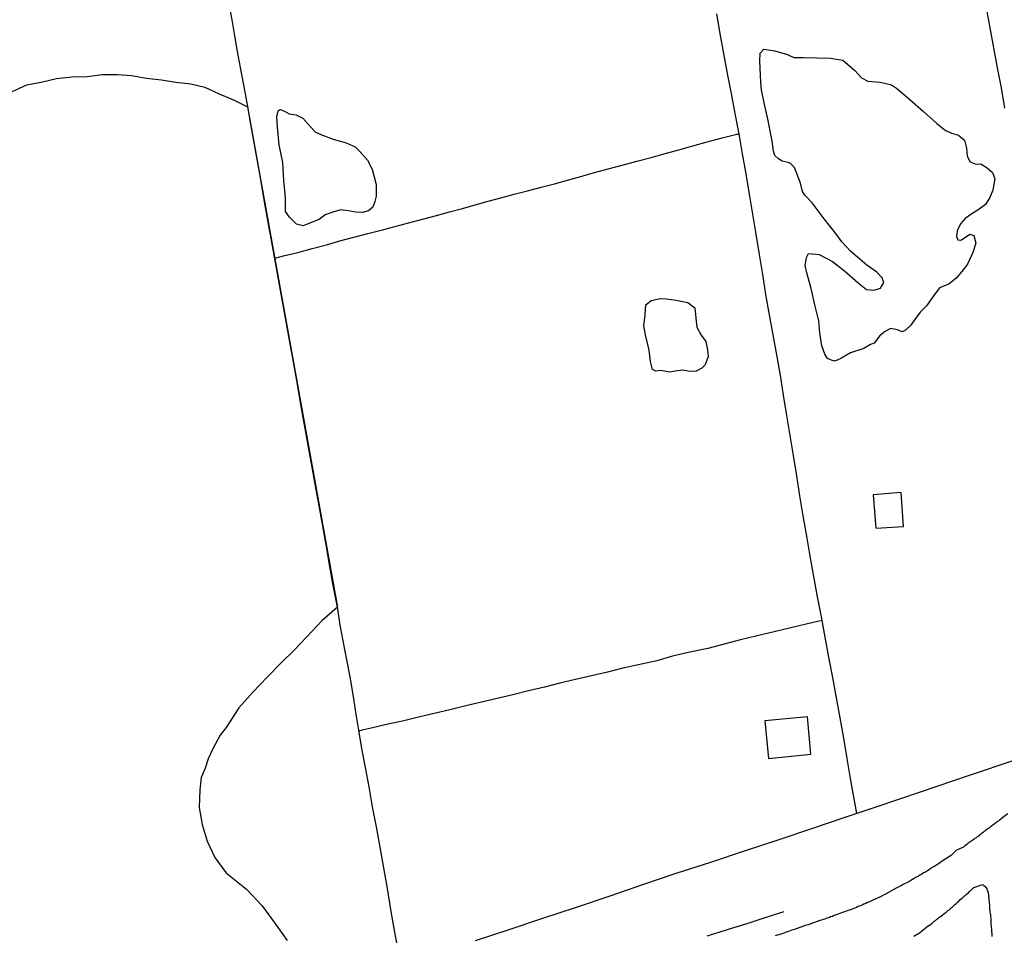
# Model space of a CAD drawing. Units: millimetres. Extents: x 185559 to 187970, y 1652111 to 1654890.
# Drawn here: x 187705 to 187825, y 1653244 to 1653356 of the extents above; entities that cross this region are included whole.
import ezdxf

# ---------------------------------------------------------------- set-up
doc = ezdxf.new("R2010")
doc.units = ezdxf.units.MM
for name, color, linetype in [('IMAGEM', 7, 'Continuous'), ('V-BANHADO', 102, 'Continuous'), ('V-EDIFICACAO', 2, 'Continuous'), ('V-LAGOA', 150, 'Continuous'), ('V-LOTE', 1, 'Continuous'), ('V-REFERENCIA', 2, 'Continuous'), ('V-TESTADA', 5, 'Continuous'), ('V-VALETA', 173, 'Continuous')]:
    doc.layers.add(name, color=color, linetype=linetype)
picture_1 = doc.add_image_def('image1.jpg', size_in_pixel=(4017, 4629))

msp = doc.modelspace()

# ---------------------------------------------------------------- linework, layer by layer
at = {"layer": 'V-BANHADO'}
msp.add_lwpolyline([(187704.08, 1653347.04), (187705.95, 1653347.93), (187707.89, 1653348.27), (187709.57, 1653348.69), (187711.45, 1653348.9), (187713.33, 1653348.95), (187715.19, 1653349.19), (187717.05, 1653349.16), (187718.76, 1653349.05), (187720.6, 1653348.73), (187722.44, 1653348.53), (187724.18, 1653348.22), (187726.02, 1653348.03), (187727.7, 1653347.62), (187729.46, 1653346.81), (187731.29, 1653346.03), (187732.95, 1653345.23), (187732.95, 1653345.23), (187743.94, 1653284.04), (187742.03, 1653282.37), (187740.19, 1653280.42), (187738.63, 1653278.8), (187737.08, 1653277.26), (187735.35, 1653275.48), (187733.62, 1653273.7), (187731.86, 1653271.74), (187730.31, 1653269.33), (187729.6, 1653268.4), (187728.75, 1653266.8), (187728.12, 1653265.48), (187727.72, 1653264.25), (187727.26, 1653263.21), (187727.09, 1653261.71), (187727.01, 1653259.55), (187727.4, 1653257.48), (187728.01, 1653255.42), (187728.95, 1653253.45), (187730.28, 1653251.61), (187730.59, 1653251.35), (187732.81, 1653249.56), (187734.73, 1653247.51), (187736.28, 1653245.41), (187737.77, 1653243.3)], dxfattribs=at)
at = {"layer": 'V-EDIFICACAO'}
for points in [[(187809.41, 1653297.78), (187809.75, 1653293.71), (187813.13, 1653293.9), (187812.84, 1653298.05), (187809.41, 1653297.78)], [(187796.19, 1653270.14), (187796.62, 1653265.52), (187801.82, 1653266.06), (187801.41, 1653270.62), (187796.19, 1653270.14)]]:
    msp.add_lwpolyline(points, close=True, dxfattribs=at)
at = {"layer": 'V-LAGOA'}
for points in [[(187803.51, 1653314.96), (187803.17, 1653316), (187802.89, 1653317.59), (187802.78, 1653319.05), (187802.31, 1653321.03), (187801.83, 1653323), (187801.3, 1653324.93), (187801.11, 1653325.83), (187801.26, 1653326.8), (187801.53, 1653327.28), (187802.83, 1653327.15), (187804.44, 1653326.3), (187805.93, 1653325.18), (187807.61, 1653323.69), (187808.61, 1653322.9), (187809.49, 1653322.79), (187810.32, 1653323.03), (187810.75, 1653323.74), (187810.53, 1653324.33), (187809.87, 1653324.99), (187808.67, 1653325.85), (187808.14, 1653326.33), (187806.65, 1653327.58), (187805.59, 1653328.7), (187804.97, 1653329.57), (187803.42, 1653331.52), (187801.95, 1653333.5), (187801.06, 1653334.42), (187800.8, 1653334.86), (187800.53, 1653335.87), (187799.8, 1653337.8), (187799.32, 1653338.29), (187799.04, 1653338.42), (187798.31, 1653338.58), (187797.85, 1653338.87), (187797.39, 1653339.27), (187797.26, 1653339.79), (187797.08, 1653341.06), (187796.82, 1653342.26), (187796.6, 1653343.56), (187796.1, 1653345.73), (187795.79, 1653347.31), (187795.71, 1653348.23), (187795.59, 1653350.79), (187795.63, 1653351.79), (187796.08, 1653352.28), (187797.41, 1653352.09), (187798.95, 1653351.61), (187799.11, 1653351.56), (187799.73, 1653351.26), (187800.88, 1653351.24), (187802.55, 1653351.23), (187804.2, 1653351.17), (187805.7, 1653350.91), (187807.18, 1653349.67), (187808.01, 1653348.76), (187808.76, 1653348.37), (187810.27, 1653348.23), (187811.65, 1653347.9), (187812.28, 1653347.51), (187813.92, 1653346.1), (187815.57, 1653344.66), (187817.22, 1653343.18), (187818.25, 1653342.37), (187818.99, 1653342.01), (187819.86, 1653341.75), (187820.6, 1653341.14), (187820.82, 1653340.18), (187820.91, 1653339.18), (187821.29, 1653338.48), (187822.03, 1653338.21), (187822.58, 1653338.25), (187823.36, 1653337.78), (187824.03, 1653337.21), (187824.32, 1653336.4), (187824.06, 1653335.04), (187823.71, 1653334.14), (187823.17, 1653333.26), (187822.21, 1653332.6), (187821.6, 1653332.23), (187820.68, 1653331.57), (187820.1, 1653330.9), (187819.69, 1653330.08), (187819.6, 1653329.37), (187819.76, 1653328.98), (187820.15, 1653328.91), (187820.71, 1653329.28), (187821.26, 1653329.64), (187821.75, 1653329.5), (187821.98, 1653328.54), (187821.63, 1653327.42), (187820.98, 1653326), (187820.25, 1653325.1), (187819.57, 1653324.26), (187818.67, 1653323.53), (187817.53, 1653323.1), (187816.71, 1653321.97), (187815.94, 1653320.87), (187815.16, 1653320.12), (187814.21, 1653318.78), (187814.04, 1653318.52), (187813.37, 1653317.9), (187812.98, 1653317.72), (187812.39, 1653317.94), (187811.55, 1653318.11), (187810.81, 1653317.72), (187810.2, 1653317.19), (187809.55, 1653316.32), (187809.11, 1653316.16), (187808.3, 1653315.69), (187806.67, 1653315.14), (187805.48, 1653314.45), (187805.02, 1653314.23), (187804.62, 1653314.14), (187803.84, 1653314.45)], [(187738.04, 1653344.36), (187738.88, 1653344.26), (187739.7, 1653343.83), (187740.35, 1653343.09), (187741.26, 1653342.14), (187741.89, 1653341.85), (187743.4, 1653341.28), (187745, 1653340.84), (187746.09, 1653340.33), (187746.66, 1653339.76), (187747.61, 1653338.72), (187748.17, 1653337.6), (187748.67, 1653335.73), (187748.67, 1653334.29), (187748.5, 1653333.66), (187748.25, 1653332.97), (187747.73, 1653332.51), (187747.01, 1653332.31), (187746.2, 1653332.35), (187745.26, 1653332.5), (187744.34, 1653332.61), (187743.38, 1653332.35), (187742.44, 1653332.03), (187741.71, 1653331.43), (187740.45, 1653330.94), (187739.74, 1653330.69), (187738.91, 1653330.87), (187738.06, 1653331.74), (187737.6, 1653332.43), (187737.59, 1653334.08), (187737.38, 1653336.21), (187737.25, 1653338.41), (187736.8, 1653340.58), (187736.6, 1653342.75), (187736.53, 1653344), (187736.67, 1653344.74), (187736.94, 1653344.88), (187737.45, 1653344.7)], [(187785.35, 1653321.57), (187786.77, 1653321.31), (187787.62, 1653320.65), (187787.76, 1653319.39), (187787.86, 1653318.27), (187788.39, 1653317.3), (187788.95, 1653316.53), (187789.16, 1653315.49), (187789.26, 1653314.71), (187788.9, 1653313.69), (187788.49, 1653313.27), (187787.78, 1653312.89), (187786.99, 1653312.84), (187786.1, 1653313.04), (187785.24, 1653312.92), (187784.62, 1653312.78), (187783.44, 1653312.97), (187782.87, 1653312.92), (187782.44, 1653313.12), (187782.21, 1653314.08), (187782.04, 1653315.48), (187781.59, 1653317.34), (187781.4, 1653318.43), (187781.56, 1653319.77), (187781.65, 1653321.02), (187782.3, 1653321.55), (187783.44, 1653321.79), (187784.12, 1653321.73), (187784.74, 1653321.67)]]:
    msp.add_lwpolyline(points, close=True, dxfattribs=at)
at = {"layer": 'V-LOTE'}
for points in [[(187751.4, 1653241.92), (187750.9, 1653244.52), (187750.47, 1653247.08), (187750.04, 1653249.64), (187749.61, 1653252.18), (187749.17, 1653254.71), (187748.71, 1653257.18), (187748.23, 1653259.63), (187747.8, 1653262.07), (187747.36, 1653264.44), (187746.93, 1653266.78), (187746.54, 1653269.02), (187746.2, 1653271.21), (187745.84, 1653273.36), (187745.48, 1653275.51), (187745.07, 1653277.62), (187744.66, 1653279.73), (187744.26, 1653281.84), (187744.21, 1653282.16), (187743.94, 1653284.04), (187743.46, 1653286.5), (187743.02, 1653288.98), (187742.58, 1653291.46), (187742.14, 1653293.94), (187741.7, 1653296.42), (187741.25, 1653298.9), (187740.8, 1653301.38), (187740.35, 1653303.86), (187739.91, 1653306.34), (187739.47, 1653308.82), (187739.03, 1653311.3), (187738.59, 1653313.78), (187738.15, 1653316.26), (187737.71, 1653318.74), (187737.27, 1653321.22), (187736.81, 1653323.7), (187736.36, 1653326.18), (187735.91, 1653328.66), (187735.47, 1653331.14), (187735.03, 1653333.62), (187734.59, 1653336.1), (187734.15, 1653338.58), (187733.71, 1653341.06), (187733.27, 1653343.54), (187733.13, 1653344.32), (187732.99, 1653345.25), (187732.46, 1653348.11), (187732.07, 1653350.03), (187731.73, 1653351.97), (187731.39, 1653353.91), (187731.05, 1653355.85), (187730.7, 1653357.79)], [(187823.26, 1653357.33), (187823.71, 1653354.88), (187824.15, 1653352.43), (187824.59, 1653349.98), (187825.07, 1653347.53), (187825.5, 1653345.07)], [(187807.44, 1653258.82), (187807.12, 1653260.62), (187806.66, 1653263.09), (187806.25, 1653265.56), (187805.84, 1653268.03), (187805.39, 1653270.5), (187804.93, 1653272.97), (187804.48, 1653275.44), (187804.02, 1653277.91), (187803.56, 1653280.38), (187803.1, 1653282.85), (187802.64, 1653285.32), (187802.18, 1653287.79), (187801.74, 1653290.26), (187801.31, 1653292.73), (187800.88, 1653295.2), (187800.48, 1653297.66), (187800.08, 1653300.12), (187799.68, 1653302.58), (187799.28, 1653305.04), (187798.88, 1653307.5), (187798.48, 1653309.96), (187798.08, 1653312.42), (187797.64, 1653314.88), (187797.2, 1653317.34), (187796.76, 1653319.8), (187796.32, 1653322.26), (187795.92, 1653324.72), (187795.52, 1653327.18), (187795.12, 1653329.64), (187794.71, 1653332.1), (187794.3, 1653334.56), (187793.89, 1653337.02), (187793.46, 1653339.48), (187793.03, 1653341.94), (187792.55, 1653344.39), (187792.09, 1653346.84), (187791.63, 1653349.29), (187791.18, 1653351.74), (187790.73, 1653354.18), (187790.33, 1653356.58)], [(187736.26, 1653326.73), (187737.49, 1653327.03), (187739.08, 1653327.43), (187740.83, 1653327.89), (187742.58, 1653328.35), (187744.24, 1653328.82), (187745.92, 1653329.29), (187747.66, 1653329.75), (187749.45, 1653330.2), (187751.1, 1653330.65), (187752.78, 1653331.09), (187754.48, 1653331.52), (187756.05, 1653331.95), (187757.63, 1653332.38), (187759.21, 1653332.81), (187760.78, 1653333.24), (187762.35, 1653333.67), (187763.92, 1653334.1), (187765.52, 1653334.53), (187767.18, 1653334.96), (187768.82, 1653335.39), (187770.46, 1653335.82), (187772.04, 1653336.26), (187773.69, 1653336.72), (187775.36, 1653337.18), (187777.03, 1653337.64), (187778.76, 1653338.1), (187780.53, 1653338.56), (187782.3, 1653339.02), (187783.98, 1653339.5), (187785.67, 1653339.98), (187787.4, 1653340.46), (187789.13, 1653340.94), (187790.98, 1653341.42), (187792.76, 1653341.89), (187792.97, 1653341.87), (187793.04, 1653341.87)], [(187803.18, 1653282.42), (187802.09, 1653282.18), (187799.38, 1653281.5), (187797.32, 1653281.02), (187795.26, 1653280.54), (187793.2, 1653280.06), (187791.22, 1653279.52), (187789.21, 1653278.98), (187787.01, 1653278.53), (187784.9, 1653278.07), (187782.96, 1653277.49), (187780.9, 1653277.03), (187778.84, 1653276.58), (187776.95, 1653276.09), (187774.98, 1653275.64), (187773.05, 1653275.19), (187771.11, 1653274.74), (187769.25, 1653274.27), (187767.31, 1653273.8), (187765.39, 1653273.34), (187763.47, 1653272.88), (187761.55, 1653272.42), (187759.62, 1653271.96), (187757.69, 1653271.5), (187755.76, 1653271.04), (187753.83, 1653270.58), (187751.9, 1653270.12), (187749.92, 1653269.71), (187748.04, 1653269.26), (187746.94, 1653269), (187746.56, 1653268.88)], [(187826.85, 1653265.36), (187824.92, 1653264.71), (187822.99, 1653264.06), (187821.06, 1653263.41), (187819.14, 1653262.76), (187817.22, 1653262.11), (187815.3, 1653261.46), (187812.41, 1653260.5), (187810.01, 1653259.67), (187805.95, 1653258.33), (187801.87, 1653256.95), (187797.79, 1653255.57), (187793.67, 1653254.19), (187789.55, 1653252.81), (187785.31, 1653251.47), (187781.23, 1653250.09), (187777.22, 1653248.69), (187773.1, 1653247.33), (187769, 1653245.97), (187764.88, 1653244.61), (187760.78, 1653243.25)]]:
    msp.add_lwpolyline(points, dxfattribs=at)
at = {"layer": 'V-REFERENCIA'}
for points in [[(187825.89, 1653258.76), (187825.17, 1653258.23), (187825.16, 1653258.21), (187825.14, 1653258.19), (187825.05, 1653258.13), (187825.01, 1653258.1), (187824.88, 1653258), (187824.74, 1653257.89), (187824.59, 1653257.79), (187824.48, 1653257.7), (187824.35, 1653257.59), (187824.2, 1653257.49), (187824.06, 1653257.38), (187823.95, 1653257.3), (187823.84, 1653257.21), (187823.72, 1653257.13), (187823.59, 1653257.04), (187823.46, 1653256.92), (187823.33, 1653256.85), (187823.18, 1653256.72), (187823.08, 1653256.66), (187822.99, 1653256.6), (187822.91, 1653256.53), (187822.76, 1653256.43), (187822.63, 1653256.32), (187822.5, 1653256.21), (187822.4, 1653256.15), (187822.29, 1653256.06), (187822.16, 1653255.96), (187822.02, 1653255.85), (187821.87, 1653255.74), (187821.76, 1653255.66), (187821.63, 1653255.55), (187821.48, 1653255.47), (187821.34, 1653255.38), (187821.23, 1653255.3), (187821.12, 1653255.21), (187821, 1653255.13), (187820.87, 1653255.02), (187820.72, 1653254.91), (187820.59, 1653254.83), (187820.46, 1653254.7), (187819.61, 1653254.34), (187818.99, 1653253.7), (187817.87, 1653252.99), (187817.42, 1653252.68), (187817.17, 1653252.51), (187816.96, 1653252.36), (187816.74, 1653252.24), (187816.49, 1653252.09), (187816.28, 1653251.94), (187816.06, 1653251.81), (187815.81, 1653251.66), (187815.6, 1653251.56), (187815.38, 1653251.41), (187815.13, 1653251.26), (187814.92, 1653251.13), (187814.7, 1653251.03), (187814.45, 1653250.88), (187814.24, 1653250.75), (187814.02, 1653250.62), (187813.77, 1653250.47), (187813.56, 1653250.35), (187813.34, 1653250.26), (187813.09, 1653250.13), (187812.88, 1653250.01), (187812.66, 1653249.9), (187812.41, 1653249.77), (187812.22, 1653249.67), (187811.01, 1653248.99), (187810.71, 1653248.84), (187810.5, 1653248.73), (187810.47, 1653248.71), (187809.31, 1653248.16), (187808.97, 1653248.01), (187808.75, 1653247.92), (187808.54, 1653247.82), (187808.29, 1653247.71), (187808.07, 1653247.6), (187807.86, 1653247.52), (187807.61, 1653247.43), (187807.39, 1653247.33), (187807.18, 1653247.24), (187806.93, 1653247.14), (187806.71, 1653247.05), (187806.5, 1653246.99), (187806.25, 1653246.9), (187806.03, 1653246.84), (187805.82, 1653246.75), (187805.57, 1653246.67), (187805.35, 1653246.58), (187805.14, 1653246.5), (187804.89, 1653246.41), (187804.67, 1653246.33), (187804.46, 1653246.24), (187804.21, 1653246.16), (187803.99, 1653246.07), (187803.78, 1653246.01), (187803.53, 1653245.9), (187803.31, 1653245.84), (187803.1, 1653245.78), (187802.91, 1653245.74), (187801.48, 1653245.22), (187801.25, 1653245.16), (187799.83, 1653244.65), (187799.49, 1653244.54), (187799.27, 1653244.46), (187799.06, 1653244.4), (187798.81, 1653244.29), (187798.59, 1653244.23), (187798.38, 1653244.16), (187798.13, 1653244.08), (187797.91, 1653243.99), (187797.7, 1653243.95), (187797.45, 1653243.86)], [(187814.41, 1653243.82), (187814.62, 1653243.95), (187814.77, 1653244.03), (187814.91, 1653244.14), (187815.04, 1653244.2), (187815.11, 1653244.23), (187816.2, 1653245.1), (187816.23, 1653245.1), (187816.29, 1653245.14), (187816.34, 1653245.16), (187816.4, 1653245.22), (187816.59, 1653245.37), (187816.72, 1653245.48), (187816.89, 1653245.63), (187817.04, 1653245.75), (187817.21, 1653245.88), (187817.34, 1653245.97), (187817.46, 1653246.1), (187817.64, 1653246.2), (187817.8, 1653246.31), (187817.93, 1653246.43), (187818.08, 1653246.54), (187818.21, 1653246.67), (187818.36, 1653246.75), (187818.48, 1653246.88), (187818.57, 1653246.94), (187818.72, 1653247.05), (187818.87, 1653247.2), (187819.02, 1653247.31), (187819.12, 1653247.41), (187819.23, 1653247.52), (187819.42, 1653247.67), (187819.57, 1653247.82), (187819.74, 1653247.97), (187819.89, 1653248.09), (187820.04, 1653248.24), (187820.19, 1653248.37), (187820.31, 1653248.48), (187820.44, 1653248.58), (187820.61, 1653248.73), (187820.72, 1653248.84), (187820.87, 1653248.99), (187821.08, 1653249.13), (187821.16, 1653249.22), (187821.2, 1653249.29), (187821.25, 1653249.31), (187821.27, 1653249.37), (187821.38, 1653249.43), (187821.42, 1653249.46), (187821.5, 1653249.54), (187821.69, 1653249.73), (187821.74, 1653249.77), (187822.78, 1653250.15), (187822.86, 1653250.09), (187822.91, 1653250.07), (187822.97, 1653250.03), (187823.1, 1653249.88), (187823.24, 1653249.71), (187823.31, 1653249.6), (187823.37, 1653249.46), (187823.41, 1653249.33), (187823.48, 1653249.18), (187823.59, 1653247.88), (187823.63, 1653247.63), (187823.65, 1653247.46), (187823.67, 1653247.29), (187823.67, 1653247.12), (187823.69, 1653246.91), (187823.71, 1653246.74), (187823.73, 1653246.57), (187823.76, 1653246.4), (187823.76, 1653246.18), (187823.8, 1653246.01), (187823.8, 1653245.8), (187823.8, 1653245.59), (187823.8, 1653245.42), (187823.82, 1653245.25), (187823.84, 1653245.08), (187823.86, 1653244.87), (187823.88, 1653244.7), (187823.88, 1653244.53), (187823.9, 1653244.36), (187823.93, 1653244.14), (187823.93, 1653243.97), (187823.93, 1653243.76)]]:
    msp.add_lwpolyline(points, dxfattribs=at)
at = {"layer": 'V-TESTADA'}
msp.add_lwpolyline([(187826.85, 1653265.36), (187824.92, 1653264.71), (187822.99, 1653264.06), (187821.06, 1653263.41), (187819.14, 1653262.76), (187817.22, 1653262.11), (187815.3, 1653261.46), (187812.41, 1653260.5), (187810.01, 1653259.67), (187805.95, 1653258.33), (187801.87, 1653256.95), (187797.79, 1653255.57), (187793.67, 1653254.19), (187789.55, 1653252.81), (187785.31, 1653251.47), (187781.23, 1653250.09), (187777.22, 1653248.69), (187773.1, 1653247.33), (187769, 1653245.97), (187764.88, 1653244.61), (187760.78, 1653243.25)], dxfattribs=at)
at = {"layer": 'V-VALETA'}
msp.add_lwpolyline([(187789.15, 1653243.85), (187790.74, 1653244.36), (187792.39, 1653244.87), (187794.04, 1653245.38), (187795.63, 1653245.89), (187797.24, 1653246.43), (187798.53, 1653246.84)], dxfattribs=at)

# ---------------------------------------------------------------- referenced raster images: frames only (the image files are external)
at = {"layer": 'IMAGEM'}
image = msp.add_image(picture_1, insert=(185559.09, 1652111.45), size_in_units=(2411.15, 2778.5), dxfattribs=at)
image.dxf.flags = 7

doc.saveas('drawing.dxf')
